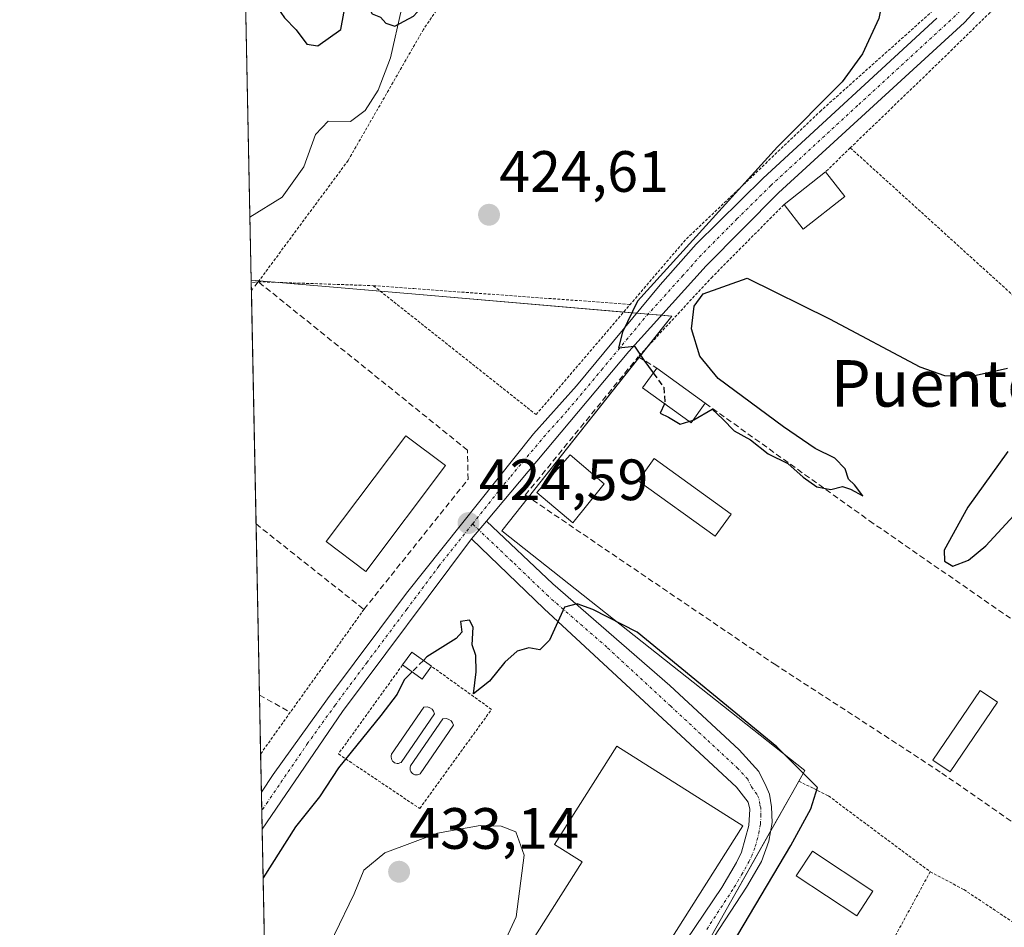
# Model space of a CAD drawing. Units: metres. Extents: x 638288 to 641750, y 4722873 to 4725256.
# Drawn here: x 638288 to 638457, y 4723081 to 4723238 of the extents above; entities that cross this region are included whole.
import ezdxf
from ezdxf.enums import TextEntityAlignment as Align

# ---------------------------------------------------------------- set-up
doc = ezdxf.new("R2010")
doc.units = ezdxf.units.M
doc.header["$MEASUREMENT"] = 0
for name, pattern in [('TRAZO_Y_PUNTO', [1, 0.5, -0.25, 0, -0.25]), ('TRAZOS', [0.75, 0.5, -0.25]), ('TRAZOSX2', [1.5, 1, -0.5])]:
    doc.linetypes.add(name, pattern=pattern)
for name, color, linetype, lineweight in [('Alambrada', 19, 'TRAZOS', 0), ('Camino', 19, 'Continuous', 0), ('Camino Cxs', 19, 'Continuous', 0), ('Camino eje', 39, 'TRAZO_Y_PUNTO', 13), ('Carátula', 7, 'Continuous', 5), ('Comarca CxS', 133, 'Continuous', 0), ('Comunidad Autónoma CxS', 142, 'Continuous', 0), ('Corriente natural lineal', 142, 'Continuous', 13), ('Curva de nivel maestra', 36, 'Continuous', 30), ('Curva de nivel maestra oculto', 36, 'TRAZOSX2', 30), ('Curva de nivel normal', 36, 'Continuous', 0), ('Depósito de hidrocarburos', 252, 'Continuous', 0), ('Depósito de hidrocarburos Cxs', 252, 'Continuous', 0), ('Edificación', 1, 'Continuous', 13), ('Edificación Cxs', 1, 'Continuous', 13), ('Edificación industrial', 135, 'Continuous', 13), ('Edificación industrial Cxs', 135, 'Continuous', 13), ('Edificación ligera', 1, 'Continuous', 0), ('Edificación ligera Cxs', 1, 'Continuous', 0), ('Huerta', 92, 'Continuous', 0), ('Huerta CxS', 92, 'Continuous', 0), ('Municipio CxS', 142, 'Continuous', 0), ('Muro lineal', 1, 'TRAZOSX2', 13), ('Núcleo urbano', 19, 'Continuous', 0), ('Núcleo urbano CxS', 19, 'Continuous', 0), ('Obra de contención lineal', 1, 'TRAZOSX2', 13), ('Pista pavimentada', 135, 'Continuous', 13), ('Pista pavimentada Cxs', 135, 'Continuous', 0), ('Pista pavimentada eje', 135, 'TRAZO_Y_PUNTO', 0), ('Provincia CxS', 1, 'Continuous', 0), ('Punto de cota en terreno', 7, 'Continuous', 0), ('Rótulo de punto de cota en terreno', 19, 'Continuous', 0), ('Texto cartográfico', 19, 'Continuous', 0)]:
    doc.layers.add(name, color=color, linetype=linetype, lineweight=lineweight)
doc.styles.add('Arial', font='txt', dxfattribs={"height": 0.2})

# ---------------------------------------------------------------- blocks, each defined once
blk = doc.blocks.new('*U152')
at = {"layer": 'Huerta CxS', "color": 92, "linetype": 'Continuous', "lineweight": 0}
blk.add_polyline3d([(638365.4, 4723006.82, 425.42), (638421.15, 4723105.56, 425.74), (638422.75, 4723108.4, 424.74), (638370.65, 4723149.62, 424.63), (638399.86, 4723186.58, 425.17), (638354.5, 4723190.47, 424.31), (638327.57, 4723192.78, 423.88), (638325.23, 4723310.15, 426.39)], dxfattribs=at)
blk = doc.blocks.new('*U180')
at = {"layer": 'Curva de nivel maestra', "color": 36, "linetype": 'Continuous', "lineweight": 30}
for points in [[(638330.55, 4723043.56, 425), (638332.27, 4723039.85, 425), (638336.24, 4723030.16, 425), (638339.23, 4723024.15, 425), (638340.92, 4723019.83, 425), (638344.92, 4723012.92, 425), (638349.84, 4723006.43, 425), (638351.57, 4723003.82, 425), (638353.31, 4723003.22, 425), (638353.74, 4723002.07, 425), (638355.48, 4723001.73, 425), (638358.22, 4722999.31, 425), (638360.83, 4722999.4, 425), (638365.53, 4723005.4, 425), (638376.65, 4723023.21, 425), (638381.82, 4723030.81, 425), (638387.19, 4723040.24, 425), (638399.04, 4723059.56, 425), (638420.32, 4723095.52, 425), (638423.79, 4723101.81, 425), (638424.9, 4723105.49, 425), (638417.92, 4723112.51, 425), (638393.95, 4723132.2, 425), (638386.29, 4723136.09, 425), (638383.62, 4723137.1, 425), (638381.42, 4723136.5, 425), (638378.86, 4723130.85, 425), (638377.2, 4723129.15, 425), (638375.31, 4723129.49, 425), (638373.31, 4723128.96, 425), (638371.2, 4723127.05, 425), (638368.56, 4723123.79, 425), (638365.78, 4723121.59, 425), (638366.25, 4723125.38, 425), (638366.17, 4723128.19, 425), (638365.59, 4723130.05, 425), (638365.75, 4723133.05, 425), (638365.1, 4723134.29, 425), (638363.56, 4723134.03, 425), (638363.77, 4723132.24, 425), (638362.84, 4723131.1, 425), (638357.76, 4723127.96, 425), (638357.17, 4723127.35, 425)], [(638355.24, 4723125.37, 425), (638353.9, 4723123.99, 425), (638352.65, 4723121.56, 425), (638349.88, 4723117.89, 425), (638342.6, 4723108.89, 425), (638339.32, 4723103.89, 425), (638335.22, 4723098.75, 425), (638329.62, 4723089.95, 425)]]:
    blk.add_polyline3d(points, dxfattribs=at)
blk = doc.blocks.new('*U182')
at = {"layer": 'Curva de nivel maestra', "color": 36, "linetype": 'Continuous', "lineweight": 30}
for points in [[(638321.8, 4723482.22, 425), (638322.98, 4723481.17, 425), (638325.27, 4723476.7, 425), (638326.3, 4723469.61, 425), (638325.8, 4723462.86, 425), (638323.64, 4723453.21, 425), (638322.44, 4723449.78, 425)], [(638323.97, 4723373.42, 425), (638337.93, 4723355.64, 425), (638342.93, 4723353.23, 425), (638345.45, 4723351.56, 425), (638347.64, 4723347.96, 425), (638347.59, 4723346.14, 425), (638346.36, 4723345.28, 425), (638338.54, 4723342.29, 425), (638332.94, 4723339.84, 425), (638326.39, 4723337.32, 425), (638324.71, 4723336, 425)], [(638324.8, 4723331.61, 425), (638324.93, 4723331.34, 425), (638324.81, 4723331.14, 425)], [(638326.59, 4723242.17, 425), (638326.97, 4723241.53, 425), (638329.58, 4723241.72, 425), (638331.42, 4723240.63, 425), (638333.32, 4723237.88, 425), (638335.32, 4723235.8, 425), (638337.14, 4723233.32, 425), (638339.04, 4723233.06, 425), (638342.98, 4723235.87, 425), (638343.9, 4723240.87, 425), (638343.55, 4723244.9, 425), (638344.39, 4723246.61, 425), (638347.43, 4723245.7, 425), (638347.86, 4723243.27, 425), (638347.65, 4723240.02, 425), (638348.37, 4723238.57, 425), (638349.79, 4723238.01, 425), (638350.74, 4723236.96, 425), (638352.27, 4723236.43, 425), (638355.48, 4723238.15, 425), (638359.89, 4723243.06, 425), (638365.04, 4723245.12, 425), (638369.64, 4723245.02, 425), (638374.78, 4723245.42, 425), (638378.5, 4723245.06, 425), (638381.73, 4723247.79, 425), (638383.21, 4723249.9, 425), (638388.68, 4723264.57, 425), (638390.2, 4723268.08, 425), (638391.22, 4723270.04, 425), (638396.68, 4723276.77, 425), (638400.35, 4723279.29, 425), (638405.39, 4723281.36, 425), (638412.96, 4723282.29, 425), (638421.84, 4723280.28, 425), (638427.72, 4723276.64, 425), (638433.04, 4723270.64, 425), (638435.67, 4723265.5, 425), (638437.34, 4723259.26, 425), (638437.63, 4723248.54, 425), (638435.47, 4723237.76, 425), (638432.66, 4723231.71, 425), (638429.16, 4723226.87, 425), (638418.07, 4723215.68, 425), (638393.99, 4723189.15, 425), (638391.38, 4723183.83, 425), (638390.73, 4723181.13, 425), (638393.47, 4723181.38, 425), (638395.06, 4723179, 425), (638396.69, 4723176.79, 425)]]:
    blk.add_polyline3d(points, dxfattribs=at)
blk = doc.blocks.new('5PATER')
at = {"layer": 'Carátula', "linetype": 'Continuous', "lineweight": 5}
h = blk.add_hatch(color=250, dxfattribs=at)
edge = h.paths.add_edge_path()
edge.add_ellipse((0, 0.01), major_axis=(-1.33, -1.34), ratio=0.999422, start_angle=0, end_angle=360)
blk = doc.blocks.new('*U199')
at = {"layer": 'Muro lineal', "color": 1, "linetype": 'TRAZOSX2', "lineweight": 13}
blk.add_polyline3d([(638328.41, 4723150.83, 424.58), (638346.96, 4723136.13, 425.01), (638364.85, 4723158.5, 425.01), (638364.76, 4723163.52, 425.08), (638328.8, 4723192.49, 432.9), (638327.61, 4723190.94, 434.81)], dxfattribs=at)
blk.add_polyline3d([(638328.41, 4723150.83, 424.58), (638346.96, 4723136.13, 425.01), (638364.85, 4723158.5, 425.01), (638364.76, 4723163.52, 425.08), (638328.8, 4723192.49, 432.9), (638327.61, 4723190.94, 434.81)], dxfattribs=at)

msp = doc.modelspace()

# ---------------------------------------------------------------- linework, layer by layer
at = {"layer": 'Alambrada', "color": 19, "linetype": 'TRAZOS', "lineweight": 0}
for points in [[(638459.07, 4723272.57, 429.28), (638459.65, 4723269.94, 428.77), (638454.8, 4723254, 428.06), (638452.87, 4723249.34, 427.95), (638449.73, 4723244.5, 426.73), (638444.78, 4723239.11, 426.12), (638440.26, 4723235.07, 425.82), (638425.55, 4723221.94, 425.42), (638402.23, 4723199.69, 424.84), (638392.74, 4723188.59, 428.25)], [(638380.76, 4723258.66, 429.28), (638379.35, 4723259.06, 428.55), (638378.8, 4723258.41, 427.95), (638372.05, 4723247.85, 434.12), (638365.87, 4723244.17, 428.21), (638363.78, 4723243.75, 425.67), (638361.96, 4723242.86, 425.96), (638357.19, 4723235.89, 427.1), (638344.25, 4723213.36, 428.59), (638328.8, 4723192.49, 432.9), (638348.58, 4723191.81, 425.28)], [(638479.8, 4723170.86, 425.78), (638487.33, 4723177.99, 425.58), (638497.87, 4723190.27, 425.53), (638501.14, 4723194.83, 425.73), (638501.35, 4723197.33, 425.81), (638488.3, 4723212.73, 426.34), (638479.32, 4723224.9, 426.51), (638472.25, 4723236.38, 426.9), (638465.46, 4723248.07, 428.03), (638463.32, 4723249.54, 427.85), (638462.46, 4723249.57, 427.81), (638461.7, 4723248.94, 427.67), (638459.5, 4723245.24, 427.15), (638454.6, 4723238.81, 426.58), (638446.01, 4723230.41, 426.11), (638430.57, 4723215.51, 425.77)], [(638430.57, 4723215.51, 425.77), (638426.31, 4723211.39, 428.98)], [(638430.57, 4723215.51, 425.77), (638479.8, 4723170.86, 425.78)], [(638419.17, 4723205.75, 432.95), (638406.85, 4723193.34, 427.69), (638394.12, 4723179.59, 427.06)], [(638348.58, 4723191.81, 425.28), (638355.52, 4723191.3, 425), (638392.74, 4723188.59, 428.25)], [(638348.58, 4723191.81, 425.28), (638376.55, 4723169.63, 424.93), (638392.74, 4723188.59, 428.25)], [(638346.96, 4723136.13, 425.01), (638334.3, 4723118.43, 425.27), (638329.2, 4723111.28, 423.87)], [(638353.58, 4723126.57, 426.92), (638342.57, 4723111.26, 425.67), (638356.55, 4723101.88, 427.63), (638368.89, 4723118.93, 425.77), (638358.57, 4723126.34, 427.05)], [(638421.71, 4723106.59, 426.89), (638424.28, 4723105.32, 427.3), (638426.82, 4723104.05, 426.2), (638444.3, 4723091.01, 424.55)], [(638444.3, 4723091.01, 424.55), (638450.1, 4723087.93, 422.32), (638465.62, 4723077.6, 422.06), (638465.71, 4723077.18, 422.1), (638465.55, 4723076.18, 422.31), (638452.89, 4723049.06, 429.27), (638452.01, 4723047.19, 427.72), (638451.17, 4723045.25, 423.41), (638449.65, 4723041.72, 421.9), (638436.99, 4723019.22, 421.88), (638427.55, 4723003.63, 422.79), (638416.26, 4722987.22, 421.59), (638406.37, 4722969.15, 421.77), (638402.01, 4722960.25, 421.43), (638393.62, 4722939.15, 425.28), (638388.41, 4722920.52, 424.74)], [(638444.3, 4723091.01, 424.55), (638434.76, 4723073.44, 425.09)]]:
    msp.add_polyline3d(points, dxfattribs=at)
at = {"layer": 'Camino', "color": 19, "linetype": 'Continuous', "lineweight": 0}
for points in [[(638368.02, 4723151.33, 424.6), (638379.41, 4723140.51, 424.8), (638399.54, 4723123.02, 425.83), (638411.49, 4723111.98, 426.45), (638414.84, 4723108.27, 426.37), (638416.1, 4723105.65, 426.4), (638416.69, 4723104.34, 426.41), (638417.04, 4723102.17, 426.42), (638417.12, 4723099.48, 426.36), (638416.58, 4723096.26, 426.42), (638415.29, 4723092.79, 426.23), (638412.75, 4723088.36, 426), (638392.31, 4723057.08, 426.46), (638377.05, 4723031.3, 426.5), (638367.84, 4723014.52, 426.09), (638365.84, 4723012.01, 426.32), (638363.77, 4723010.28, 426.18), (638361.81, 4723009.49, 426.27), (638359.43, 4723009.05, 426.19), (638357.03, 4723009.01, 426.07), (638351.52, 4723010.32, 425.24)], [(638368.02, 4723151.33, 424.6), (638365.42, 4723148.24, 424.54)], [(638347.09, 4723019.7, 425.61), (638349.76, 4723016.54, 425.75), (638352.95, 4723014, 425.62), (638355.71, 4723012.84, 425.76), (638358.19, 4723012.69, 425.99), (638360.5, 4723013.11, 426.18), (638362.96, 4723014.09, 426.41), (638363.73, 4723014.83, 426.51), (638369.51, 4723024.99, 426.94), (638383, 4723048.55, 426.94), (638399.31, 4723074.68, 426.85), (638408.48, 4723088.32, 426.62), (638411.01, 4723092.61, 426.58), (638411.88, 4723094.4, 426.57), (638413.1, 4723098.95, 426.62), (638413.27, 4723101.78, 426.65), (638412.98, 4723102.96, 426.69), (638411.03, 4723105.54, 426.7), (638399.84, 4723115.91, 426.43), (638377.92, 4723136.24, 424.86), (638365.42, 4723148.24, 424.54)]]:
    msp.add_polyline3d(points, dxfattribs=at)
at = {"layer": 'Camino Cxs', "color": 19, "linetype": 'Continuous', "lineweight": 0}
msp.add_polyline3d([(638399.31, 4723074.68, 426.85), (638408.48, 4723088.32, 426.62), (638411.01, 4723092.61, 426.58), (638411.88, 4723094.4, 426.57), (638413.1, 4723098.95, 426.62), (638413.27, 4723101.78, 426.65), (638412.98, 4723102.96, 426.69), (638411.03, 4723105.54, 426.7), (638399.84, 4723115.91, 426.43), (638377.92, 4723136.24, 424.86), (638365.42, 4723148.24, 424.54), (638368.02, 4723151.33, 424.6), (638379.41, 4723140.51, 424.8), (638399.54, 4723123.02, 425.83), (638411.49, 4723111.98, 426.45), (638414.84, 4723108.27, 426.37), (638416.1, 4723105.65, 426.4), (638416.69, 4723104.34, 426.41), (638417.04, 4723102.17, 426.42), (638417.12, 4723099.48, 426.36), (638416.58, 4723096.26, 426.42), (638415.29, 4723092.79, 426.23), (638412.75, 4723088.36, 426), (638392.31, 4723057.08, 426.46)], dxfattribs=at)
at = {"layer": 'Camino eje', "color": 39, "linetype": 'TRAZO_Y_PUNTO', "lineweight": 13}
msp.add_polyline3d([(638405.89, 4723081.1, 426.63), (638410.62, 4723088.34, 426.54), (638411.88, 4723090.49, 426.45), (638413.15, 4723092.7, 426.41), (638413.59, 4723093.6, 426.5), (638414.23, 4723095.33, 426.51), (638414.84, 4723097.61, 426.54), (638415.11, 4723099.22, 426.55), (638415.2, 4723100.63, 426.55), (638415.16, 4723101.98, 426.55), (638415.01, 4723102.57, 426.56), (638414.84, 4723103.65, 426.56), (638414.54, 4723104.31, 426.56), (638413.57, 4723105.6, 426.56), (638412.94, 4723106.91, 426.53), (638411.26, 4723108.76, 426.51), (638405.67, 4723113.95, 426.44), (638399.69, 4723119.47, 426.21), (638388.73, 4723129.63, 425.46), (638378.67, 4723138.38, 424.84), (638372.42, 4723144.38, 424.69), (638365.62, 4723150.83, 424.58)], dxfattribs=at)
at = {"layer": 'Comarca CxS', "color": 133, "linetype": 'Continuous', "lineweight": 0}
msp.add_polyline3d([(639100.37, 4722888.74, 498.68), (638333.95, 4722873.23, 423.1), (638287.78, 4725186.62, 460.02), (641702.47, 4725255.76, 475.85), (641736.78, 4723578.26, 448.71), (641749.79, 4722942.35, 605.68), (639100.37, 4722888.74, 498.68)], close=True, dxfattribs=at)
msp.add_polyline3d([(639100.37, 4722888.74, 498.68), (638333.95, 4722873.23, 423.1), (638287.78, 4725186.62, 460.02), (641702.47, 4725255.76, 475.85), (641736.78, 4723578.26, 448.71), (641749.79, 4722942.35, 605.68), (639100.37, 4722888.74, 498.68)], close=True, dxfattribs=at)
at = {"layer": 'Comunidad Autónoma CxS', "color": 142, "linetype": 'Continuous', "lineweight": 0}
msp.add_polyline3d([(641749.79, 4722942.35, 605.68), (638333.95, 4722873.23, 423.1), (638287.78, 4725186.62, 460.02), (641702.47, 4725255.76, 475.85), (641749.79, 4722942.35, 605.68)], close=True, dxfattribs=at)
msp.add_polyline3d([(641749.79, 4722942.35, 605.68), (638333.95, 4722873.23, 423.1), (638287.78, 4725186.62, 460.02), (641702.47, 4725255.76, 475.85), (641749.79, 4722942.35, 605.68)], close=True, dxfattribs=at)
at = {"layer": 'Corriente natural lineal', "color": 142, "linetype": 'Continuous', "lineweight": 13}
msp.add_polyline3d([(638372.46, 4723325.6, 427.57), (638373.26, 4723321.94, 426.57), (638377.97, 4723294.34, 425.42), (638379.67, 4723279.18, 425.05), (638379.63, 4723275.14, 425.11), (638378.97, 4723269.37, 425.07), (638376.89, 4723265.24, 425.19), (638370.17, 4723257.97, 425.23), (638364.63, 4723253.9, 425.14), (638361.17, 4723251.79, 425.1), (638357.51, 4723248.5, 425.24), (638354.58, 4723243.07, 425.14), (638353.4, 4723239.39, 425.01), (638351.55, 4723231.01, 424.83), (638349.43, 4723225.43, 424.79), (638347.17, 4723221.94, 424.71), (638344.67, 4723220.07, 424.07), (638340.79, 4723220.12, 423.13), (638338.62, 4723217.82, 423.13), (638336.62, 4723212.24, 422.48), (638332.88, 4723207.06, 422.93), (638327.36, 4723203.58, 422.66), (638327.36, 4723203.58, 422.66)], dxfattribs=at)
at = {"layer": 'Curva de nivel maestra', "color": 36, "linetype": 'Continuous', "lineweight": 30}
for points in [[(638403.55, 4723168.69, 425), (638403.64, 4723168.72, 425), (638406.84, 4723170.54, 425), (638408.63, 4723168.87, 425), (638410.58, 4723166.82, 425), (638413.39, 4723165.3, 425), (638416.45, 4723162.89, 425), (638419.84, 4723161.24, 425), (638422.44, 4723158.88, 425), (638424.82, 4723157.22, 425), (638427.22, 4723156.76, 425), (638429.21, 4723157.28, 425), (638430.59, 4723156.83, 425), (638432.73, 4723155.64, 425), (638431.3, 4723157.54, 425), (638430.28, 4723158.52, 425), (638429.71, 4723160.28, 425), (638427.88, 4723162.12, 425), (638424.55, 4723163.79, 425), (638419.11, 4723167.53, 425), (638407.86, 4723175.87, 425), (638404.69, 4723179.66, 425), (638403.24, 4723184.36, 425), (638403.74, 4723188.27, 425), (638405.29, 4723190.43, 425), (638412.83, 4723193.1, 425), (638426.97, 4723186.08, 425), (638442.5, 4723177.85, 425), (638446.78, 4723176.36, 425), (638451.16, 4723176.17, 425), (638457.57, 4723177.62, 425)], [(638398.64, 4723171.5, 425), (638397.9, 4723169.88, 425), (638399.31, 4723169.22, 425), (638401.31, 4723168.01, 425), (638402.82, 4723168.47, 425)], [(638457.66, 4723163.26, 425), (638450.77, 4723153.73, 425), (638446.68, 4723146.32, 425), (638446.75, 4723144.44, 425), (638448.21, 4723143.55, 425), (638450.87, 4723144.57, 425), (638453.88, 4723147.09, 425), (638464.1, 4723158.19, 425)]]:
    msp.add_polyline3d(points, dxfattribs=at)
at = {"layer": 'Curva de nivel maestra oculto', "color": 36, "linetype": 'TRAZOSX2', "lineweight": 30}
for points in [[(638396.69, 4723176.79, 425), (638398.5, 4723174.33, 425), (638398.68, 4723171.58, 425), (638398.64, 4723171.5, 425)], [(638402.82, 4723168.47, 425), (638403.55, 4723168.69, 425)], [(638357.17, 4723127.35, 425), (638355.24, 4723125.37, 425)]]:
    msp.add_polyline3d(points, dxfattribs=at)
at = {"layer": 'Curva de nivel normal', "color": 36, "linetype": 'Continuous', "lineweight": 0}
msp.add_polyline3d([(638343.84, 4723047.82, 430), (638349.25, 4723050.42, 430), (638356.14, 4723056.66, 430), (638359.1, 4723061.17, 430), (638362.34, 4723064.65, 430), (638367.24, 4723071.57, 430), (638370.4, 4723077.31, 430), (638373.13, 4723083.23, 430), (638374.52, 4723093.86, 430), (638373.05, 4723097.88, 430), (638370.57, 4723098.82, 430), (638366.96, 4723098.95, 430), (638359.59, 4723097.63, 430), (638350.54, 4723094.24, 430), (638346.92, 4723091.3, 430), (638345.26, 4723087.23, 430), (638341.89, 4723080.23, 430), (638337.76, 4723069.28, 430), (638337.32, 4723063.68, 430), (638337.52, 4723058.1, 430), (638340.7, 4723050.52, 430), (638342.71, 4723048.07, 430), (638343.84, 4723047.82, 430)], dxfattribs=at)
at = {"layer": 'Depósito de hidrocarburos', "color": 252, "linetype": 'Continuous', "lineweight": 0}
for points in [[(638352.92, 4723109.65, 427.41), (638352.69, 4723109.65, 427.44), (638352.46, 4723109.68, 427.52), (638352.23, 4723109.76, 427.67), (638352.05, 4723109.9, 427.9), (638351.87, 4723110.05, 427.86), (638351.74, 4723110.24, 427.65), (638351.67, 4723110.47, 427.53), (638351.62, 4723110.69, 427.44), (638351.63, 4723110.92, 427.44), (638351.71, 4723111.23, 427.53), (638357.23, 4723119.31, 427.22), (638357.89, 4723119.35, 427.89), (638358.3, 4723119.22, 427.73), (638358.67, 4723118.95, 427.51), (638358.94, 4723118.6, 427.53), (638359.08, 4723118.18, 427.77), (638353.35, 4723109.82, 427.58), (638353.14, 4723109.73, 427.49), (638352.92, 4723109.65, 427.41)], [(638356.17, 4723107.67, 427.46), (638355.94, 4723107.66, 427.4), (638355.71, 4723107.69, 427.16), (638355.5, 4723107.77, 426.99), (638355.3, 4723107.9, 426.86), (638355.14, 4723108.06, 426.76), (638355.01, 4723108.26, 426.72), (638354.92, 4723108.48, 426.77), (638354.88, 4723108.71, 426.9), (638354.89, 4723108.93, 427.08), (638354.96, 4723109.23, 427.36), (638360.5, 4723117.33, 427.88), (638361.14, 4723117.36, 427.9), (638361.57, 4723117.22, 427.95), (638361.93, 4723116.97, 427.99), (638362.19, 4723116.61, 427.85), (638362.35, 4723116.19, 427.79), (638356.6, 4723107.84, 427.66), (638356.4, 4723107.73, 427.52), (638356.17, 4723107.67, 427.46)]]:
    msp.add_polyline3d(points, dxfattribs=at)
at = {"layer": 'Depósito de hidrocarburos Cxs', "color": 252, "linetype": 'Continuous', "lineweight": 0}
for points in [[(638352.92, 4723109.65, 427.41), (638352.69, 4723109.65, 427.44), (638352.46, 4723109.68, 427.52), (638352.23, 4723109.76, 427.67), (638352.05, 4723109.9, 427.9), (638351.87, 4723110.05, 427.86), (638351.74, 4723110.24, 427.65), (638351.67, 4723110.47, 427.53), (638351.62, 4723110.69, 427.44), (638351.63, 4723110.92, 427.44), (638351.71, 4723111.23, 427.53), (638357.23, 4723119.31, 427.22), (638357.89, 4723119.35, 427.89), (638358.3, 4723119.22, 427.73), (638358.67, 4723118.95, 427.51), (638358.94, 4723118.6, 427.53), (638359.08, 4723118.18, 427.77), (638353.35, 4723109.82, 427.58), (638353.14, 4723109.73, 427.49), (638352.92, 4723109.65, 427.41)], [(638356.17, 4723107.67, 427.46), (638355.94, 4723107.66, 427.4), (638355.71, 4723107.69, 427.16), (638355.5, 4723107.77, 426.99), (638355.3, 4723107.9, 426.86), (638355.14, 4723108.06, 426.76), (638355.01, 4723108.26, 426.72), (638354.92, 4723108.48, 426.77), (638354.88, 4723108.71, 426.9), (638354.89, 4723108.93, 427.08), (638354.96, 4723109.23, 427.36), (638360.5, 4723117.33, 427.88), (638361.14, 4723117.36, 427.9), (638361.57, 4723117.22, 427.95), (638361.93, 4723116.97, 427.99), (638362.19, 4723116.61, 427.85), (638362.35, 4723116.19, 427.79), (638356.6, 4723107.84, 427.66), (638356.4, 4723107.73, 427.52), (638356.17, 4723107.67, 427.46)]]:
    msp.add_polyline3d(points, close=True, dxfattribs=at)
at = {"layer": 'Edificación', "color": 1, "linetype": 'Continuous', "lineweight": 13}
for points in [[(638419.17, 4723205.75, 432.95), (638426.31, 4723211.39, 428.98)], [(638426.31, 4723211.39, 428.98), (638429.64, 4723207.16, 428.89)], [(638429.64, 4723207.16, 428.89), (638422.49, 4723201.52, 430.7), (638419.17, 4723205.75, 432.95)], [(638405.64, 4723171.58, 427.43), (638403.19, 4723168.2, 427), (638394.85, 4723174.26, 425.79), (638397.3, 4723177.63, 426.89)], [(638397.3, 4723177.63, 426.89), (638405.64, 4723171.58, 427.43)], [(638360.98, 4723160.86, 426.67), (638347.29, 4723142.65, 424.92), (638340.44, 4723147.8, 424.92), (638354.14, 4723166.01, 426.99), (638360.98, 4723160.86, 426.67)], [(638388.23, 4723157.73, 428.06), (638382.85, 4723151.04, 427.16), (638376.69, 4723156.22, 427.04), (638382.39, 4723162.72, 428.3), (638388.23, 4723157.73, 428.06)], [(638353.58, 4723126.57, 426.92), (638355.19, 4723128.79, 426.69), (638358.57, 4723126.34, 427.05)], [(638358.57, 4723126.34, 427.05), (638356.96, 4723124.13, 427.92), (638353.58, 4723126.57, 426.92)]]:
    msp.add_polyline3d(points, dxfattribs=at)
at = {"layer": 'Edificación Cxs', "color": 1, "linetype": 'Continuous', "lineweight": 13}
for points in [[(638429.64, 4723207.16, 428.89), (638422.49, 4723201.52, 430.7), (638419.17, 4723205.75, 432.95), (638426.31, 4723211.39, 428.98), (638429.64, 4723207.16, 428.89)], [(638405.64, 4723171.58, 427.43), (638403.19, 4723168.2, 427), (638394.85, 4723174.26, 425.79), (638397.3, 4723177.63, 426.89), (638405.64, 4723171.58, 427.43)], [(638360.98, 4723160.86, 426.67), (638347.29, 4723142.65, 424.92), (638340.44, 4723147.8, 424.92), (638354.14, 4723166.01, 426.99), (638360.98, 4723160.86, 426.67)], [(638388.23, 4723157.73, 428.06), (638382.85, 4723151.04, 427.16), (638376.69, 4723156.22, 427.04), (638382.39, 4723162.72, 428.3), (638388.23, 4723157.73, 428.06)], [(638358.57, 4723126.34, 427.05), (638356.96, 4723124.13, 427.92), (638353.58, 4723126.57, 426.92), (638355.19, 4723128.79, 426.69), (638358.57, 4723126.34, 427.05)]]:
    msp.add_polyline3d(points, close=True, dxfattribs=at)
at = {"layer": 'Edificación industrial', "color": 135, "linetype": 'Continuous', "lineweight": 13}
msp.add_polyline3d([(638412.09, 4723098.9, 432.04), (638362.8, 4723021.09, 429.77), (638345.89, 4723031.8, 431.47), (638384.46, 4723092.71, 432.58), (638379.72, 4723095.71, 431.19), (638390.44, 4723112.6, 430.72), (638412.09, 4723098.9, 432.04)], dxfattribs=at)
at = {"layer": 'Edificación industrial Cxs', "color": 135, "linetype": 'Continuous', "lineweight": 13}
msp.add_polyline3d([(638412.09, 4723098.9, 432.04), (638362.8, 4723021.09, 429.77), (638345.89, 4723031.8, 431.47), (638384.46, 4723092.71, 432.58), (638379.72, 4723095.71, 431.19), (638390.44, 4723112.6, 430.72), (638412.09, 4723098.9, 432.04)], close=True, dxfattribs=at)
at = {"layer": 'Edificación ligera', "color": 1, "linetype": 'Continuous', "lineweight": 0}
for points in [[(638410.06, 4723152.52, 424.83), (638407.34, 4723148.75, 425.43), (638394.12, 4723158.27, 424.79), (638396.85, 4723162.06, 426.61), (638410.06, 4723152.52, 424.83)], [(638455.85, 4723120.19, 424.83), (638447.75, 4723108.18, 424.54), (638444.78, 4723110.18, 425.67), (638452.89, 4723122.19, 425.98), (638455.85, 4723120.19, 424.83)], [(638434.46, 4723087.69, 424.38), (638431.67, 4723083.44, 424.01), (638421.27, 4723090.28, 424.01), (638424.05, 4723094.52, 424.04), (638434.46, 4723087.69, 424.38)]]:
    msp.add_polyline3d(points, dxfattribs=at)
at = {"layer": 'Edificación ligera Cxs', "color": 1, "linetype": 'Continuous', "lineweight": 0}
for points in [[(638410.06, 4723152.52, 424.83), (638407.34, 4723148.75, 425.43), (638394.12, 4723158.27, 424.79), (638396.85, 4723162.06, 426.61), (638410.06, 4723152.52, 424.83)], [(638455.85, 4723120.19, 424.83), (638447.75, 4723108.18, 424.54), (638444.78, 4723110.18, 425.67), (638452.89, 4723122.19, 425.98), (638455.85, 4723120.19, 424.83)], [(638434.46, 4723087.69, 424.38), (638431.67, 4723083.44, 424.01), (638421.27, 4723090.28, 424.01), (638424.05, 4723094.52, 424.04), (638434.46, 4723087.69, 424.38)]]:
    msp.add_polyline3d(points, close=True, dxfattribs=at)
at = {"layer": 'Huerta', "color": 92, "linetype": 'Continuous', "lineweight": 0}
for points in [[(638327.57, 4723192.78, 423.88), (638327.36, 4723203.58, 422.66), (638325.23, 4723310.15, 426.39)], [(638348.75, 4723009.12, 425.01), (638349.52, 4723009.01, 425.05), (638350.96, 4723008.81, 425.12), (638352.48, 4723008.6, 425.33), (638365.4, 4723006.82, 425.42), (638403.1, 4723073.59, 426.21), (638416.87, 4723097.98, 426.39), (638421.15, 4723105.56, 425.74), (638421.72, 4723106.58, 425.35), (638422.75, 4723108.4, 424.74), (638370.65, 4723149.62, 424.63), (638375.24, 4723155.43, 424.81), (638394.26, 4723179.5, 424.96), (638395.6, 4723181.19, 424.99), (638399.86, 4723186.58, 425.17), (638398.12, 4723186.73, 425.13), (638395.83, 4723186.92, 425.05), (638393.86, 4723187.09, 424.92), (638391.62, 4723187.28, 424.76), (638354.5, 4723190.47, 424.31), (638349.76, 4723190.87, 424.36), (638332.31, 4723192.37, 424.32), (638328.92, 4723192.66, 424.05), (638327.57, 4723192.78, 423.88)]]:
    msp.add_polyline3d(points, dxfattribs=at)
at = {"layer": 'Municipio CxS', "color": 142, "linetype": 'Continuous', "lineweight": 0}
msp.add_polyline3d([(638356.41, 4722873.68, 423.6), (638333.95, 4722873.23, 423.1), (638287.78, 4725186.62, 460.02), (641702.47, 4725255.76, 475.85), (641731.89, 4723817.46, 444.79), (641733.19, 4723753.94, 435.97), (641749.79, 4722942.35, 605.68), (640931.41, 4722925.79, 618.85), (639103.82, 4722888.81, 500.37), (638413.64, 4722874.84, 421.29), (638356.41, 4722873.68, 423.6)], close=True, dxfattribs=at)
msp.add_polyline3d([(638356.41, 4722873.68, 423.6), (638333.95, 4722873.23, 423.1), (638287.78, 4725186.62, 460.02), (641702.47, 4725255.76, 475.85), (641731.89, 4723817.46, 444.79), (641733.19, 4723753.94, 435.97), (641749.79, 4722942.35, 605.68), (640931.41, 4722925.79, 618.85), (639103.82, 4722888.81, 500.37), (638413.64, 4722874.84, 421.29), (638356.41, 4722873.68, 423.6)], close=True, dxfattribs=at)
at = {"layer": 'Muro lineal', "color": 1, "linetype": 'TRAZOSX2', "lineweight": 13}
for points in [[(638405.64, 4723171.58, 427.43), (638433.85, 4723151.38, 425.69), (638459.98, 4723133.3, 425.59), (638476.99, 4723120.83, 426.19), (638464.87, 4723095.11, 424.69), (638463.13, 4723096.31, 422.98), (638446.03, 4723108.15, 424.01), (638437.21, 4723113.93, 425.49), (638417.74, 4723126.57, 425.47), (638374.7, 4723155.8, 426.45), (638394.12, 4723179.59, 427.06), (638397.3, 4723177.63, 426.89)], [(638329, 4723121.38, 423.95), (638334.3, 4723118.43, 425.27)]]:
    msp.add_polyline3d(points, dxfattribs=at)
at = {"layer": 'Núcleo urbano', "color": 19, "linetype": 'Continuous', "lineweight": 0}
for points in [[(638330.42, 4723050.19, 425.32), (638330.38, 4723052.03, 425.24), (638330.33, 4723054.79, 425.34), (638329.46, 4723098.34, 423.37), (638329.39, 4723101.52, 423.43), (638329.33, 4723104.7, 423.51), (638329.2, 4723111.28, 423.62), (638329, 4723121.38, 423.67), (638328.41, 4723150.83, 424.01), (638327.61, 4723190.94, 423.97), (638327.58, 4723192.32, 423.91), (638327.57, 4723192.78, 423.88)], [(638348.75, 4723009.12, 425.01), (638349.52, 4723009.01, 425.05), (638350.96, 4723008.81, 425.12), (638352.48, 4723008.6, 425.33), (638365.4, 4723006.82, 425.42), (638403.1, 4723073.59, 426.21), (638416.87, 4723097.98, 426.39), (638421.15, 4723105.56, 425.74), (638421.72, 4723106.58, 425.35), (638422.75, 4723108.4, 424.74), (638370.65, 4723149.62, 424.63), (638375.24, 4723155.43, 424.81), (638394.26, 4723179.5, 424.96), (638395.6, 4723181.19, 424.99), (638399.86, 4723186.58, 425.17), (638398.12, 4723186.73, 425.13), (638395.83, 4723186.92, 425.05), (638393.86, 4723187.09, 424.92), (638391.62, 4723187.28, 424.76), (638354.5, 4723190.47, 424.31), (638349.76, 4723190.87, 424.36), (638332.31, 4723192.37, 424.32), (638328.92, 4723192.66, 424.05), (638327.57, 4723192.78, 423.88)]]:
    msp.add_polyline3d(points, dxfattribs=at)
at = {"layer": 'Núcleo urbano CxS', "color": 19, "linetype": 'Continuous', "lineweight": 0}
msp.add_polyline3d([(638348.75, 4723009.12, 425.01), (638330.42, 4723050.19, 425.32), (638327.57, 4723192.78, 423.88), (638354.5, 4723190.47, 424.31), (638399.86, 4723186.58, 425.17), (638370.65, 4723149.62, 424.63), (638422.75, 4723108.4, 424.74), (638421.15, 4723105.56, 425.74), (638365.4, 4723006.82, 425.42), (638348.75, 4723009.12, 425.01)], close=True, dxfattribs=at)
at = {"layer": 'Obra de contención lineal', "color": 1, "linetype": 'TRAZOSX2', "lineweight": 13}
msp.add_polyline3d([(638328.8, 4723192.49, 432.9), (638327.58, 4723192.32, 432.32)], dxfattribs=at)
at = {"layer": 'Pista pavimentada', "color": 135, "linetype": 'Continuous', "lineweight": 13}
for points in [[(638464.27, 4723261.68, 428.65), (638463.45, 4723258.01, 428.51), (638460.95, 4723251.45, 427.73), (638455.54, 4723242.93, 426.66), (638450.17, 4723237.08, 426.28), (638418.21, 4723207.75, 425.46), (638405.79, 4723195.24, 425.07), (638392.47, 4723180.46, 424.95), (638368.02, 4723151.33, 424.6)], [(638329.33, 4723104.7, 423.51), (638331.35, 4723107.74, 423.57), (638340.7, 4723120.77, 423.83), (638354.29, 4723138.92, 424.24), (638376.08, 4723166.34, 424.78), (638383.48, 4723174.57, 424.71), (638397.87, 4723191.93, 424.97), (638404.06, 4723198.92, 424.91), (638415.58, 4723210.29, 425.11), (638445.42, 4723237.84, 426.05)], [(638368.02, 4723151.33, 424.6), (638365.42, 4723148.24, 424.54)], [(638365.42, 4723148.24, 424.54), (638343.3, 4723118.55, 423.86), (638329.46, 4723098.34, 423.37), (638329.46, 4723098.34, 423.37)], [(638329.46, 4723098.34, 423.37), (638329.33, 4723104.7, 423.51)]]:
    msp.add_polyline3d(points, dxfattribs=at)
at = {"layer": 'Pista pavimentada Cxs', "color": 135, "linetype": 'Continuous', "lineweight": 0}
msp.add_polyline3d([(638455.54, 4723242.93, 426.66), (638450.17, 4723237.08, 426.28), (638418.21, 4723207.75, 425.46), (638405.79, 4723195.24, 425.07), (638392.47, 4723180.46, 424.95), (638368.02, 4723151.33, 424.6), (638365.42, 4723148.24, 424.54), (638343.3, 4723118.55, 423.86), (638329.46, 4723098.34, 423.37), (638329.46, 4723098.34, 423.37), (638329.33, 4723104.7, 423.51), (638331.35, 4723107.74, 423.57), (638340.7, 4723120.77, 423.83), (638354.29, 4723138.92, 424.24), (638376.08, 4723166.34, 424.78), (638383.48, 4723174.57, 424.71), (638397.87, 4723191.93, 424.97), (638404.06, 4723198.92, 424.91), (638415.58, 4723210.29, 425.11), (638445.42, 4723237.84, 426.05)], dxfattribs=at)
at = {"layer": 'Pista pavimentada eje', "color": 135, "linetype": 'TRAZO_Y_PUNTO', "lineweight": 0}
for points in [[(638449.45, 4723239.06, 426.27), (638447.8, 4723237.46, 426.21), (638431.82, 4723222.8, 425.68), (638416.9, 4723209.02, 425.32), (638411.14, 4723203.34, 425.22), (638404.93, 4723197.08, 425.03), (638401.83, 4723193.59, 425.13), (638395.17, 4723186.2, 425.01), (638387.98, 4723177.52, 424.85), (638381.86, 4723170.23, 424.76), (638378.16, 4723166.12, 424.76), (638372.05, 4723158.84, 424.66), (638370.75, 4723157.29, 424.66), (638365.62, 4723150.83, 424.58)], [(638365.62, 4723150.83, 424.58), (638359.86, 4723143.58, 424.35), (638354.33, 4723136.16, 424.16), (638347.53, 4723127.08, 424), (638342, 4723119.66, 423.82), (638337.33, 4723113.15, 423.66), (638330.41, 4723103.04, 423.46), (638329.4, 4723101.52, 423.43), (638329.39, 4723101.52, 423.43)]]:
    msp.add_polyline3d(points, dxfattribs=at)
at = {"layer": 'Provincia CxS', "color": 1, "linetype": 'Continuous', "lineweight": 0}
msp.add_polyline3d([(641749.79, 4722942.35, 605.68), (638333.95, 4722873.23, 423.1), (638287.78, 4725186.62, 460.02), (641702.47, 4725255.76, 475.85), (641749.79, 4722942.35, 605.68)], close=True, dxfattribs=at)
msp.add_polyline3d([(641749.79, 4722942.35, 605.68), (638333.95, 4722873.23, 423.1), (638287.78, 4725186.62, 460.02), (641702.47, 4725255.76, 475.85), (641749.79, 4722942.35, 605.68)], close=True, dxfattribs=at)

# ---------------------------------------------------------------- block references
at = {"layer": 'Curva de nivel maestra', "color": 36, "linetype": 'Continuous', "lineweight": 30}
for name in ['*U182', '*U180']:
    msp.add_blockref(name, (0, 0), dxfattribs=at)
at = {"layer": 'Huerta CxS', "color": 92, "linetype": 'Continuous', "lineweight": 0}
msp.add_blockref('*U152', (0, 0), dxfattribs=at)
at = {"layer": 'Muro lineal', "color": 1, "linetype": 'TRAZOSX2', "lineweight": 13}
msp.add_blockref('*U199', (0, 0), dxfattribs=at)
at = {"layer": 'Punto de cota en terreno', "linetype": 'Continuous', "lineweight": 0}
for p in [(638368.46, 4723204, 424.61), (638364.93, 4723150.97, 424.59), (638353, 4723091, 433.14)]:
    msp.add_blockref('5PATER', p, dxfattribs=at)

# ---------------------------------------------------------------- texts
at = {"layer": 'Rótulo de punto de cota en terreno', "color": 19, "linetype": 'Continuous', "lineweight": 0, "style": 'Arial'}
for s, p in [('424,61', (638370.22, 4723205.76)), ('424,59', (638366.69, 4723152.73)), ('433,14', (638354.76, 4723092.76))]:
    msp.add_text(s, height=7, dxfattribs=at).set_placement(p, align=Align.BOTTOM_LEFT)
at = {"layer": 'Texto cartográfico', "color": 19, "linetype": 'Continuous', "lineweight": 0, "style": 'Arial'}
msp.add_text('Puente del Antiguo Ferrocarril del Irati', height=8, dxfattribs=at).set_placement((638524.37, 4723175), align=Align.MIDDLE_CENTER)

doc.saveas('drawing.dxf')
